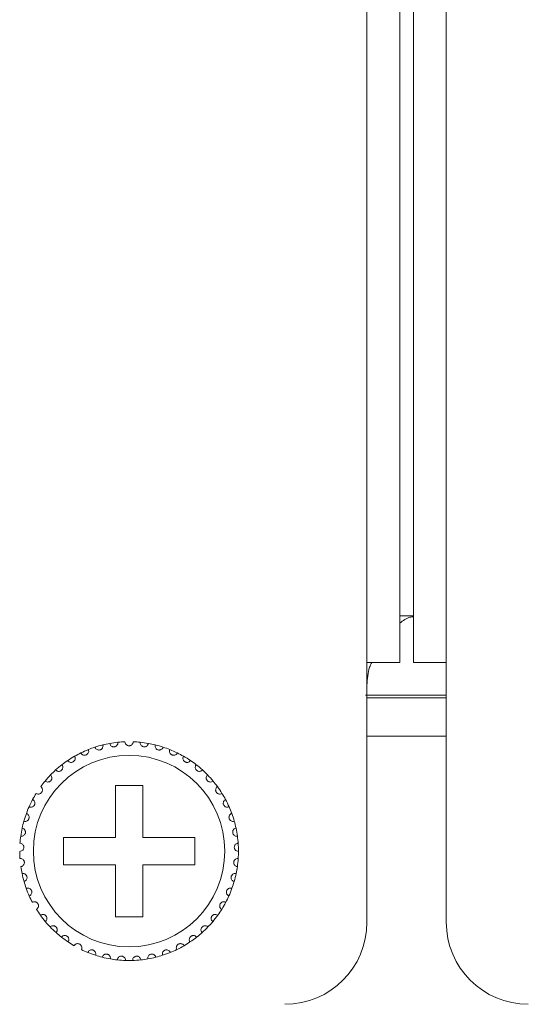
# Model space of a CAD drawing. Units: inches. Extents: x 5.5 to 67, y 6.8 to 44.3.
# Drawn here: x 19.1 to 19.8, y 23.3 to 24.7 of the extents above; entities that cross this region are included whole.
import ezdxf

# ---------------------------------------------------------------- set-up
doc = ezdxf.new("R2010")
doc.units = ezdxf.units.IN
doc.header["$MEASUREMENT"] = 0

msp = doc.modelspace()

# ---------------------------------------------------------------- linework, layer by layer
at = {"color": 7, "linetype": 'Continuous', "lineweight": 15}
for p, q in [((19.61218, 23.80333), (19.61218, 31.56333)), ((19.66018, 23.80333), (19.66018, 31.56333)), ((19.68018, 23.80333), (19.68018, 31.56333)), ((19.72818, 23.80333), (19.72818, 31.56333)), ((19.68018, 23.87133), (19.66018, 23.87133)), ((19.61218, 23.42333), (19.61218, 23.80333)), ((19.66018, 23.80333), (19.61218, 23.80333)), ((19.72818, 23.80333), (19.68018, 23.80333)), ((19.72818, 23.80333), (19.72818, 23.42333)), ((19.60998, 23.75533), (19.72818, 23.75533)), ((19.61218, 23.75133), (19.72818, 23.75133)), ((19.61218, 23.69533), (19.72818, 23.69533)), ((19.28418, 23.62333), (19.24418, 23.62333)), ((19.24418, 23.62333), (19.24418, 23.54733)), ((19.28418, 23.54733), (19.28418, 23.62333)), ((19.24418, 23.54733), (19.16818, 23.54733)), ((19.16818, 23.54733), (19.16818, 23.50733)), ((19.36018, 23.54733), (19.28418, 23.54733)), ((19.36018, 23.50733), (19.36018, 23.54733)), ((19.16818, 23.50733), (19.24418, 23.50733)), ((19.24418, 23.50733), (19.24418, 23.43133)), ((19.28418, 23.43133), (19.28418, 23.50733)), ((19.28418, 23.50733), (19.36018, 23.50733)), ((19.24418, 23.43133), (19.28418, 23.43133))]:
    msp.add_line(p, q, dxfattribs=at)
msp.add_circle((19.26418, 23.52733), 0.14, dxfattribs=at)
for centre, radius, start, end in [((19.26418, 23.52733), 0.16, 100.14872, 103.85128), ((19.26418, 23.52733), 0.16, 95.85128, 100.14872), ((19.26418, 23.52733), 0.16, 92.14872, 95.85128), ((19.26418, 23.52733), 0.16, 84.14872, 87.85128), ((19.26418, 23.52733), 0.16, 79.85128, 84.14872), ((19.26418, 23.52733), 0.16, 76.14872, 79.85128), ((19.26418, 23.52733), 0.16, 116.14872, 119.85128), ((19.26418, 23.52733), 0.16, 111.85128, 116.14872), ((19.26418, 23.52733), 0.16, 108.14872, 111.85128), ((19.26418, 23.52733), 0.16, 103.85128, 108.14872), ((19.26418, 23.52733), 0.16, 71.85128, 76.14872), ((19.26418, 23.52733), 0.16, 68.14872, 71.85128), ((19.26418, 23.52733), 0.16, 63.85128, 68.14872), ((19.26418, 23.52733), 0.16, 60.14872, 63.85128), ((19.26418, 23.52733), 0.16, 124.14872, 127.85128), ((19.26418, 23.52733), 0.16, 119.85128, 124.14872), ((19.26418, 23.52733), 0.16, 55.85128, 60.14872), ((19.26418, 23.52733), 0.16, 52.14872, 55.85128), ((19.26418, 23.52733), 0.16, 132.14872, 135.85128), ((19.26418, 23.52733), 0.16, 127.85128, 132.14872), ((19.26418, 23.52733), 0.16, 47.85128, 52.14872), ((19.26418, 23.52733), 0.16, 44.14872, 47.85128), ((19.26418, 23.52733), 0.16, 140.14872, 143.85128), ((19.26418, 23.52733), 0.16, 135.85128, 140.14872), ((19.26418, 23.52733), 0.16, 39.85128, 44.14872), ((19.26418, 23.52733), 0.16, 36.14872, 39.85128), ((19.26418, 23.52733), 0.16, 31.85128, 36.14872), ((19.26418, 23.52733), 0.16, 151.85128, 156.14872), ((19.26418, 23.52733), 0.16, 148.14872, 151.85128), ((19.26418, 23.52733), 0.16, 28.14872, 31.85128), ((19.26418, 23.52733), 0.16, 23.85128, 28.14872), ((19.26418, 23.52733), 0.16, 156.14872, 159.85128), ((19.26418, 23.52733), 0.16, 20.14872, 23.85128), ((19.26418, 23.52733), 0.16, 164.14872, 167.85128), ((19.26418, 23.52733), 0.16, 159.85128, 164.14872), ((19.26418, 23.52733), 0.16, 15.85128, 20.14872), ((19.26418, 23.52733), 0.16, 12.14872, 15.85128), ((19.26418, 23.52733), 0.16, 167.85128, 172.14872), ((19.26418, 23.52733), 0.16, 7.85128, 12.14872), ((19.26418, 23.52733), 0.16, 172.14872, 175.85128), ((19.26418, 23.52733), 0.16, 4.14872, 7.85128), ((19.26418, 23.52733), 0.16, 180.14872, 183.85128), ((19.26418, 23.52733), 0.16, 359.85128, 4.14872), ((19.26418, 23.52733), 0.16, 356.14872, 359.85128), ((19.26418, 23.52733), 0.16, 351.85128, 356.14872), ((19.26418, 23.52733), 0.16, 188.14872, 191.85128), ((19.26418, 23.52733), 0.16, 348.14872, 351.85128), ((19.26418, 23.52733), 0.16, 191.85128, 196.14872), ((19.26418, 23.52733), 0.16, 343.85128, 348.14872), ((19.26418, 23.52733), 0.16, 196.14872, 199.85128), ((19.26418, 23.52733), 0.16, 199.85128, 204.14872), ((19.26418, 23.52733), 0.16, 335.85128, 340.14872), ((19.26418, 23.52733), 0.16, 340.14872, 343.85128), ((19.26418, 23.52733), 0.16, 204.14872, 207.85128), ((19.26418, 23.52733), 0.16, 332.14872, 335.85128), ((19.26418, 23.52733), 0.16, 212.14872, 215.85128), ((19.26418, 23.52733), 0.16, 324.14872, 327.85128), ((19.26418, 23.52733), 0.16, 327.85128, 332.14872), ((19.26418, 23.52733), 0.16, 215.85128, 220.14872), ((19.26418, 23.52733), 0.16, 319.85128, 324.14872), ((19.26418, 23.52733), 0.16, 220.14872, 223.85128), ((19.26418, 23.52733), 0.16, 223.85128, 228.14872), ((19.26418, 23.52733), 0.16, 311.85128, 316.14872), ((19.26418, 23.52733), 0.16, 316.14872, 319.85128), ((19.49218, 23.42333), 0.12, 270, 0), ((19.84818, 23.42333), 0.12, 180, 270), ((19.26418, 23.52733), 0.16, 228.14872, 231.85128), ((19.26418, 23.52733), 0.16, 231.85128, 236.14872), ((19.26418, 23.52733), 0.16, 303.85128, 308.14872), ((19.26418, 23.52733), 0.16, 308.14872, 311.85128), ((19.26418, 23.52733), 0.16, 236.14872, 239.85128), ((19.26418, 23.52733), 0.16, 244.14872, 247.85128), ((19.26418, 23.52733), 0.16, 292.14872, 295.85128), ((19.26418, 23.52733), 0.16, 295.85128, 300.14872), ((19.26418, 23.52733), 0.16, 300.14872, 303.85128), ((19.26418, 23.52733), 0.16, 247.85128, 252.14872), ((19.26418, 23.52733), 0.16, 252.14872, 255.85128), ((19.26418, 23.52733), 0.16, 255.85128, 260.14872), ((19.26418, 23.52733), 0.16, 260.14872, 263.85128), ((19.26418, 23.52733), 0.16, 263.85128, 268.14872), ((19.26418, 23.52733), 0.16, 271.85128, 276.14872), ((19.26418, 23.52733), 0.16, 276.14872, 279.85128), ((19.26418, 23.52733), 0.16, 279.85128, 284.14872), ((19.26418, 23.52733), 0.16, 284.14872, 287.85128), ((19.26418, 23.52733), 0.16, 287.85128, 292.14872), ((19.26418, 23.52733), 0.16, 268.14872, 271.85128)]:
    msp.add_arc(centre, radius, start, end, dxfattribs=at)
for points, knots in [([(19.66018, 23.86083), (19.66513, 23.86445), (19.67178, 23.86932), (19.67847, 23.86997), (19.68018, 23.87013)], [0, 0, 0, 0, 0.7441074, 1, 1, 1, 1]), ([(19.61218, 23.7701), (19.61274, 23.7792), (19.61349, 23.7912), (19.61802, 23.80097), (19.61912, 23.80333)], [0, 0, 0, 0, 0.7585831, 1, 1, 1, 1]), ([(19.23599, 23.68483), (19.23625, 23.68393), (19.2367, 23.6824), (19.23835, 23.68082), (19.24, 23.68), (19.24165, 23.67971), (19.2432, 23.67985), (19.24461, 23.68035), (19.24597, 23.68124), (19.24726, 23.68276), (19.24795, 23.68465), (19.24789, 23.68596), (19.24787, 23.68649)], [0, 0, 0, 0, 0.173172, 0.2937729, 0.3819276, 0.4516942, 0.5218142, 0.5843525, 0.650174, 0.7543678, 0.8999745, 1, 1, 1, 1]), ([(19.27018, 23.68722), (19.27004, 23.68629), (19.26981, 23.68472), (19.2684, 23.68292), (19.26687, 23.68188), (19.26544, 23.68141), (19.26402, 23.68128), (19.26259, 23.68147), (19.26102, 23.68213), (19.25949, 23.68339), (19.25841, 23.68518), (19.25825, 23.68657), (19.25818, 23.68722)], [0, 0, 0, 0, 0.1731474, 0.2937573, 0.3819146, 0.4516773, 0.4999265, 0.5698487, 0.6394182, 0.7391728, 0.8791834, 1, 1, 1, 1]), ([(19.29237, 23.68483), (19.29211, 23.68393), (19.29166, 23.6824), (19.29001, 23.68082), (19.28835, 23.68), (19.28671, 23.67971), (19.28515, 23.67985), (19.28375, 23.68035), (19.28239, 23.68124), (19.2811, 23.68276), (19.28041, 23.68465), (19.28047, 23.68596), (19.28049, 23.68649)], [0, 0, 0, 0, 0.173172, 0.2937748, 0.3819269, 0.4516934, 0.5218135, 0.5843518, 0.6501758, 0.7543678, 0.8999745, 1, 1, 1, 1]), ([(19.19367, 23.67095), (19.19417, 23.67016), (19.19502, 23.66882), (19.19704, 23.66775), (19.19886, 23.66742), (19.20052, 23.66759), (19.20198, 23.66816), (19.20319, 23.66903), (19.20425, 23.67026), (19.20507, 23.67208), (19.20521, 23.67408), (19.2048, 23.67533), (19.20463, 23.67583)], [0, 0, 0, 0, 0.173138, 0.2937503, 0.3819099, 0.4516753, 0.5218034, 0.5843087, 0.6501402, 0.7543562, 0.8999697, 1, 1, 1, 1]), ([(19.21434, 23.67937), (19.21473, 23.67852), (19.21538, 23.67707), (19.21724, 23.67573), (19.21899, 23.67515), (19.22066, 23.67509), (19.22218, 23.67544), (19.2235, 23.67614), (19.22473, 23.67721), (19.22579, 23.67889), (19.22621, 23.68086), (19.22597, 23.68215), (19.22587, 23.68268)], [0, 0, 0, 0, 0.1731599, 0.2937734, 0.3819206, 0.4516855, 0.5218119, 0.5843294, 0.6501637, 0.7543332, 0.899956, 1, 1, 1, 1]), ([(19.31402, 23.67937), (19.31363, 23.67852), (19.31298, 23.67707), (19.31112, 23.67573), (19.30937, 23.67515), (19.3077, 23.67509), (19.30618, 23.67544), (19.30486, 23.67614), (19.30363, 23.67721), (19.30257, 23.67889), (19.30215, 23.68086), (19.30239, 23.68215), (19.30248, 23.68268)], [0, 0, 0, 0, 0.1731584, 0.293776, 0.3819231, 0.4516848, 0.5218111, 0.5843284, 0.6501626, 0.7543335, 0.8999561, 1, 1, 1, 1]), ([(19.33469, 23.67095), (19.33419, 23.67016), (19.33334, 23.66882), (19.33131, 23.66775), (19.3295, 23.66742), (19.32784, 23.66759), (19.32638, 23.66816), (19.32517, 23.66903), (19.32411, 23.67026), (19.32329, 23.67208), (19.32315, 23.67408), (19.32356, 23.67533), (19.32373, 23.67583)], [0, 0, 0, 0, 0.1731396, 0.2937519, 0.3819116, 0.451674, 0.5217991, 0.5843044, 0.6501399, 0.754356, 0.8999697, 1, 1, 1, 1]), ([(19.17436, 23.65974), (19.17497, 23.65903), (19.176, 23.65782), (19.17815, 23.65704), (19.18, 23.65697), (19.18162, 23.65737), (19.18298, 23.65813), (19.18406, 23.65916), (19.18494, 23.66053), (19.1855, 23.66244), (19.18536, 23.66444), (19.18478, 23.66562), (19.18454, 23.6661)], [0, 0, 0, 0, 0.1731462, 0.2937442, 0.381905, 0.4516814, 0.5217934, 0.58432, 0.650143, 0.7543251, 0.8999698, 1, 1, 1, 1]), ([(19.35399, 23.65974), (19.35339, 23.65903), (19.35236, 23.65782), (19.3502, 23.65704), (19.34836, 23.65697), (19.34674, 23.65737), (19.34538, 23.65813), (19.3443, 23.65916), (19.34342, 23.66053), (19.34286, 23.66244), (19.343, 23.66444), (19.34358, 23.66562), (19.34382, 23.6661)], [0, 0, 0, 0, 0.1731449, 0.2937432, 0.3819043, 0.4516809, 0.521793, 0.5843198, 0.6501446, 0.7543261, 0.8999714, 1, 1, 1, 1]), ([(19.15681, 23.64595), (19.15751, 23.64533), (19.1587, 23.64428), (19.16094, 23.6438), (19.16277, 23.64399), (19.16432, 23.64461), (19.16557, 23.64556), (19.16649, 23.64673), (19.16718, 23.6482), (19.16746, 23.65018), (19.16705, 23.65214), (19.1663, 23.65322), (19.166, 23.65367)], [0, 0, 0, 0, 0.1731567, 0.2937637, 0.381923, 0.4516994, 0.5218006, 0.5843378, 0.6501759, 0.7543395, 0.8999702, 1, 1, 1, 1]), ([(19.37155, 23.64595), (19.37085, 23.64533), (19.36966, 23.64428), (19.36742, 23.6438), (19.36558, 23.64399), (19.36404, 23.64461), (19.36279, 23.64556), (19.36187, 23.64673), (19.36118, 23.6482), (19.3609, 23.65018), (19.36131, 23.65214), (19.36206, 23.65322), (19.36236, 23.65367)], [0, 0, 0, 0, 0.1731571, 0.2937645, 0.381924, 0.4517006, 0.5217994, 0.5843368, 0.6501764, 0.7543393, 0.89997, 1, 1, 1, 1]), ([(19.14135, 23.62986), (19.14212, 23.62934), (19.14345, 23.62846), (19.14573, 23.6283), (19.14752, 23.62874), (19.14897, 23.62957), (19.15008, 23.63068), (19.15082, 23.63197), (19.1513, 23.63353), (19.15131, 23.63552), (19.15062, 23.63741), (19.14973, 23.63838), (19.14937, 23.63877)], [0, 0, 0, 0, 0.1731565, 0.2937585, 0.381909, 0.4516914, 0.5218068, 0.584341, 0.6501596, 0.7543305, 0.8999579, 1, 1, 1, 1]), ([(19.38701, 23.62986), (19.38623, 23.62934), (19.38491, 23.62846), (19.38263, 23.6283), (19.38083, 23.62874), (19.37939, 23.62957), (19.37828, 23.63068), (19.37753, 23.63197), (19.37706, 23.63353), (19.37705, 23.63552), (19.37774, 23.63741), (19.37862, 23.63838), (19.37898, 23.63877)], [0, 0, 0, 0, 0.1731595, 0.2937582, 0.3819054, 0.4516927, 0.5218053, 0.5843408, 0.650159, 0.7543291, 0.8999556, 1, 1, 1, 1]), ([(19.12827, 23.61176), (19.12912, 23.61136), (19.13055, 23.61067), (19.13283, 23.61084), (19.13454, 23.61152), (19.13586, 23.61254), (19.1368, 23.6138), (19.13737, 23.61517), (19.13762, 23.61678), (19.13735, 23.61876), (19.13641, 23.62053), (19.13539, 23.62137), (19.13498, 23.62171)], [0, 0, 0, 0, 0.1731536, 0.2937566, 0.3819276, 0.4516679, 0.521813, 0.5843194, 0.6501781, 0.7543543, 0.8999662, 1, 1, 1, 1]), ([(19.40009, 23.61176), (19.39924, 23.61136), (19.39781, 23.61067), (19.39552, 23.61084), (19.39381, 23.61152), (19.3925, 23.61254), (19.39156, 23.6138), (19.39099, 23.61517), (19.39074, 23.61678), (19.39101, 23.61876), (19.39195, 23.62053), (19.39297, 23.62137), (19.39338, 23.62171)], [0, 0, 0, 0, 0.1731544, 0.2937528, 0.3819268, 0.451665, 0.5218143, 0.5843198, 0.6501788, 0.7543555, 0.8999692, 1, 1, 1, 1]), ([(19.11784, 23.59203), (19.11874, 23.59174), (19.12025, 23.59126), (19.12249, 23.59174), (19.12409, 23.59266), (19.12525, 23.59386), (19.12601, 23.59523), (19.12637, 23.59667), (19.1264, 23.5983), (19.12586, 23.60022), (19.12468, 23.60184), (19.12356, 23.60253), (19.1231, 23.60281)], [0, 0, 0, 0, 0.1731562, 0.2937603, 0.3819257, 0.451693, 0.5218205, 0.5843398, 0.650146, 0.7543631, 0.8999783, 1, 1, 1, 1]), ([(19.41052, 23.59203), (19.40962, 23.59174), (19.40811, 23.59126), (19.40587, 23.59174), (19.40427, 23.59266), (19.40311, 23.59386), (19.40235, 23.59523), (19.40199, 23.59667), (19.40196, 23.5983), (19.4025, 23.60022), (19.40368, 23.60184), (19.4048, 23.60253), (19.40526, 23.60281)], [0, 0, 0, 0, 0.1731564, 0.2937582, 0.3819261, 0.4516892, 0.5218183, 0.5843377, 0.6501441, 0.7543614, 0.8999782, 1, 1, 1, 1]), ([(19.11026, 23.57103), (19.11119, 23.57087), (19.11275, 23.57061), (19.1149, 23.5714), (19.11636, 23.57253), (19.11734, 23.57387), (19.1179, 23.57534), (19.11806, 23.57682), (19.11786, 23.57843), (19.11706, 23.58026), (19.11567, 23.5817), (19.11446, 23.58223), (19.11397, 23.58244)], [0, 0, 0, 0, 0.1731537, 0.2937591, 0.381933, 0.4516843, 0.5218232, 0.584354, 0.650173, 0.754347, 0.8999847, 1, 1, 1, 1]), ([(19.4181, 23.57103), (19.41717, 23.57087), (19.41561, 23.57061), (19.41345, 23.5714), (19.412, 23.57253), (19.41101, 23.57387), (19.41046, 23.57534), (19.41029, 23.57682), (19.4105, 23.57843), (19.4113, 23.58026), (19.41269, 23.5817), (19.4139, 23.58223), (19.41439, 23.58244)], [0, 0, 0, 0, 0.1731553, 0.2937625, 0.381936, 0.451687, 0.5218233, 0.5843541, 0.6501728, 0.7543474, 0.8999809, 1, 1, 1, 1]), ([(19.10568, 23.54918), (19.10661, 23.54916), (19.1082, 23.54911), (19.11022, 23.55019), (19.11151, 23.55152), (19.11229, 23.55299), (19.11264, 23.55451), (19.1126, 23.556), (19.11217, 23.55757), (19.11112, 23.55927), (19.10954, 23.5605), (19.10828, 23.56086), (19.10776, 23.561)], [0, 0, 0, 0, 0.1731565, 0.293746, 0.3819181, 0.4516962, 0.5218034, 0.5843181, 0.6501583, 0.7543518, 0.8999766, 1, 1, 1, 1]), ([(19.42268, 23.54918), (19.42174, 23.54916), (19.42016, 23.54911), (19.41813, 23.55019), (19.41685, 23.55152), (19.41606, 23.55299), (19.41571, 23.55451), (19.41576, 23.556), (19.41618, 23.55757), (19.41723, 23.55927), (19.41881, 23.5605), (19.42008, 23.56086), (19.4206, 23.561)], [0, 0, 0, 0, 0.1731542, 0.2937459, 0.381918, 0.4516961, 0.5218027, 0.5843173, 0.6501582, 0.7543518, 0.8999765, 1, 1, 1, 1]), ([(19.10418, 23.52691), (19.10511, 23.52702), (19.10669, 23.52719), (19.10854, 23.52855), (19.10963, 23.53003), (19.1102, 23.5316), (19.11034, 23.53316), (19.11008, 23.53462), (19.10945, 23.53612), (19.10817, 23.53766), (19.10643, 23.53866), (19.10513, 23.53883), (19.1046, 23.5389)], [0, 0, 0, 0, 0.1731528, 0.2937742, 0.3818983, 0.4516977, 0.5217843, 0.5843148, 0.6501582, 0.754354, 0.8999672, 1, 1, 1, 1]), ([(19.42418, 23.52691), (19.42325, 23.52702), (19.42167, 23.52719), (19.41982, 23.52855), (19.41873, 23.53003), (19.41816, 23.5316), (19.41802, 23.53316), (19.41828, 23.53462), (19.41891, 23.53612), (19.42019, 23.53766), (19.42193, 23.53866), (19.42323, 23.53883), (19.42376, 23.5389)], [0, 0, 0, 0, 0.1731534, 0.2937753, 0.381898, 0.4516977, 0.5217845, 0.5843152, 0.6501589, 0.7543533, 0.8999692, 1, 1, 1, 1]), ([(19.10579, 23.50465), (19.1067, 23.50488), (19.10824, 23.50528), (19.10989, 23.50687), (19.11076, 23.5085), (19.11111, 23.51013), (19.11102, 23.51169), (19.11057, 23.51311), (19.10973, 23.5145), (19.10825, 23.51584), (19.10639, 23.5166), (19.10508, 23.51659), (19.10454, 23.51658)], [0, 0, 0, 0, 0.1731584, 0.2937585, 0.3819139, 0.4516943, 0.5218022, 0.5843145, 0.6501447, 0.7543437, 0.8999691, 1, 1, 1, 1]), ([(19.42256, 23.50465), (19.42166, 23.50488), (19.42012, 23.50528), (19.41847, 23.50687), (19.4176, 23.5085), (19.41725, 23.51013), (19.41734, 23.51169), (19.41779, 23.51311), (19.41863, 23.5145), (19.42011, 23.51584), (19.42197, 23.5166), (19.42328, 23.51659), (19.42382, 23.51658)], [0, 0, 0, 0, 0.1731601, 0.2937597, 0.3819149, 0.4516944, 0.5218019, 0.5843139, 0.6501455, 0.7543422, 0.8999671, 1, 1, 1, 1]), ([(19.11049, 23.48283), (19.11136, 23.48318), (19.11283, 23.48379), (19.11423, 23.4856), (19.11487, 23.48733), (19.11499, 23.48899), (19.11469, 23.49053), (19.11404, 23.49187), (19.11302, 23.49313), (19.11137, 23.49425), (19.10942, 23.49474), (19.10812, 23.49455), (19.10759, 23.49447)], [0, 0, 0, 0, 0.1731486, 0.2937552, 0.3819116, 0.4516743, 0.5217925, 0.584314, 0.6501775, 0.7543495, 0.8999691, 1, 1, 1, 1]), ([(19.41787, 23.48283), (19.417, 23.48318), (19.41553, 23.48379), (19.41412, 23.4856), (19.41349, 23.48733), (19.41337, 23.48899), (19.41367, 23.49053), (19.41432, 23.49187), (19.41534, 23.49313), (19.41699, 23.49425), (19.41894, 23.49474), (19.42024, 23.49455), (19.42077, 23.49447)], [0, 0, 0, 0, 0.1731465, 0.2937547, 0.381911, 0.4516738, 0.5217926, 0.5843141, 0.6501776, 0.7543518, 0.8999714, 1, 1, 1, 1]), ([(19.11818, 23.46187), (19.11899, 23.46235), (19.12036, 23.46315), (19.1215, 23.46514), (19.12189, 23.46694), (19.12178, 23.4686), (19.12127, 23.47008), (19.12044, 23.47132), (19.11925, 23.47242), (19.11746, 23.47331), (19.11546, 23.47352), (19.1142, 23.47315), (19.11369, 23.473)], [0, 0, 0, 0, 0.1731605, 0.2937642, 0.3819162, 0.4516907, 0.5217899, 0.5843414, 0.6501475, 0.7543399, 0.8999639, 1, 1, 1, 1]), ([(19.41018, 23.46187), (19.40937, 23.46235), (19.408, 23.46315), (19.40686, 23.46514), (19.40647, 23.46694), (19.40658, 23.4686), (19.40709, 23.47008), (19.40792, 23.47132), (19.40911, 23.47242), (19.4109, 23.47331), (19.4129, 23.47352), (19.41416, 23.47315), (19.41467, 23.473)], [0, 0, 0, 0, 0.1731586, 0.2937636, 0.3819162, 0.4516909, 0.52179, 0.5843433, 0.6501451, 0.7543399, 0.8999639, 1, 1, 1, 1]), ([(19.12871, 23.44219), (19.12945, 23.44277), (19.13069, 23.44376), (19.13155, 23.44588), (19.13168, 23.44772), (19.13134, 23.44935), (19.13062, 23.45075), (19.12963, 23.45186), (19.1283, 23.45279), (19.1264, 23.45341), (19.1244, 23.45334), (19.1232, 23.4528), (19.12271, 23.45258)], [0, 0, 0, 0, 0.1731527, 0.2937543, 0.3819369, 0.4516961, 0.5217972, 0.5843285, 0.6501561, 0.7543524, 0.8999706, 1, 1, 1, 1]), ([(19.39965, 23.44219), (19.39891, 23.44277), (19.39767, 23.44376), (19.39681, 23.44588), (19.39668, 23.44772), (19.39702, 23.44935), (19.39773, 23.45075), (19.39873, 23.45186), (19.40006, 23.45279), (19.40196, 23.45341), (19.40396, 23.45334), (19.40516, 23.4528), (19.40565, 23.45258)], [0, 0, 0, 0, 0.1731524, 0.2937547, 0.3819369, 0.4516954, 0.5217963, 0.5843296, 0.6501571, 0.7543532, 0.8999686, 1, 1, 1, 1]), ([(19.14188, 23.42417), (19.14253, 23.42484), (19.14362, 23.42599), (19.14417, 23.42822), (19.14405, 23.43006), (19.14348, 23.43163), (19.14258, 23.43291), (19.14145, 23.43387), (19.13999, 23.4346), (19.13803, 23.43496), (19.13605, 23.43461), (19.13494, 23.43391), (19.13449, 23.43362)], [0, 0, 0, 0, 0.1731512, 0.2937678, 0.3819073, 0.451703, 0.521808, 0.5843213, 0.6501666, 0.7543534, 0.8999718, 1, 1, 1, 1]), ([(19.38648, 23.42417), (19.38583, 23.42484), (19.38474, 23.42599), (19.38419, 23.42822), (19.38431, 23.43006), (19.38488, 23.43163), (19.38578, 23.43291), (19.38691, 23.43387), (19.38836, 23.4346), (19.39033, 23.43496), (19.3923, 23.43461), (19.39341, 23.43391), (19.39387, 23.43362)], [0, 0, 0, 0, 0.1731505, 0.2937673, 0.3819067, 0.4517011, 0.5218057, 0.5843188, 0.6501639, 0.7543502, 0.8999681, 1, 1, 1, 1]), ([(19.15743, 23.40815), (19.15797, 23.40891), (19.1589, 23.4102), (19.15913, 23.41248), (19.15876, 23.41428), (19.15798, 23.41576), (19.15691, 23.4169), (19.15565, 23.41769), (19.15411, 23.41822), (19.15211, 23.4183), (19.1502, 23.41768), (19.1492, 23.41683), (19.1488, 23.41648)], [0, 0, 0, 0, 0.173159, 0.2937787, 0.3819315, 0.4516726, 0.5217868, 0.5843089, 0.6501468, 0.7543393, 0.8999541, 1, 1, 1, 1]), ([(19.37093, 23.40815), (19.37039, 23.40891), (19.36946, 23.4102), (19.36923, 23.41248), (19.3696, 23.41428), (19.37038, 23.41576), (19.37145, 23.4169), (19.37271, 23.41769), (19.37425, 23.41822), (19.37624, 23.4183), (19.37815, 23.41768), (19.37915, 23.41683), (19.37956, 23.41648)], [0, 0, 0, 0, 0.1731596, 0.293779, 0.3819322, 0.451673, 0.5217871, 0.5843063, 0.6501468, 0.7543363, 0.8999506, 1, 1, 1, 1]), ([(19.17505, 23.39445), (19.17549, 23.39528), (19.17622, 23.39669), (19.17614, 23.39898), (19.17551, 23.40071), (19.17454, 23.40206), (19.17332, 23.40305), (19.17196, 23.40366), (19.17036, 23.40397), (19.16838, 23.40377), (19.16657, 23.40289), (19.1657, 23.4019), (19.16535, 23.4015)], [0, 0, 0, 0, 0.1731664, 0.2937724, 0.3819247, 0.4516845, 0.5218003, 0.5843329, 0.6501616, 0.7543528, 0.8999865, 1, 1, 1, 1]), ([(19.35331, 23.39445), (19.35287, 23.39528), (19.35214, 23.39669), (19.35222, 23.39898), (19.35284, 23.40071), (19.35382, 23.40206), (19.35504, 23.40305), (19.3564, 23.40366), (19.358, 23.40397), (19.35998, 23.40377), (19.36178, 23.40289), (19.36266, 23.4019), (19.36301, 23.4015)], [0, 0, 0, 0, 0.1731665, 0.2937728, 0.3819252, 0.4516868, 0.5218027, 0.5843325, 0.6501612, 0.7543525, 0.8999864, 1, 1, 1, 1]), ([(19.19441, 23.38334), (19.19473, 23.38422), (19.19526, 23.38572), (19.19486, 23.38797), (19.194, 23.3896), (19.19284, 23.39081), (19.1915, 23.39161), (19.19007, 23.39203), (19.18845, 23.39211), (19.18651, 23.39163), (19.18484, 23.39051), (19.18412, 23.38942), (19.18382, 23.38897)], [0, 0, 0, 0, 0.1731296, 0.2937566, 0.381932, 0.4517032, 0.5218035, 0.584336, 0.6501658, 0.7543622, 0.8999752, 1, 1, 1, 1]), ([(19.21513, 23.37503), (19.21532, 23.37595), (19.21564, 23.3775), (19.21493, 23.37968), (19.21385, 23.38118), (19.21254, 23.38221), (19.2111, 23.38282), (19.20962, 23.38303), (19.208, 23.38288), (19.20615, 23.38214), (19.20466, 23.3808), (19.20409, 23.37962), (19.20386, 23.37914)], [0, 0, 0, 0, 0.1731704, 0.2937752, 0.3819201, 0.4516817, 0.521794, 0.5843232, 0.6501524, 0.7543453, 0.8999733, 1, 1, 1, 1]), ([(19.31323, 23.37503), (19.31304, 23.37595), (19.31272, 23.3775), (19.31343, 23.37968), (19.31451, 23.38118), (19.31582, 23.38221), (19.31726, 23.38282), (19.31874, 23.38303), (19.32036, 23.38288), (19.32221, 23.38214), (19.3237, 23.3808), (19.32427, 23.37962), (19.3245, 23.37914)], [0, 0, 0, 0, 0.1731704, 0.2937744, 0.3819177, 0.4516794, 0.5217978, 0.5843239, 0.6501532, 0.7543461, 0.8999743, 1, 1, 1, 1]), ([(19.33395, 23.38334), (19.33363, 23.38422), (19.3331, 23.38572), (19.3335, 23.38797), (19.33436, 23.3896), (19.33552, 23.39081), (19.33686, 23.39161), (19.33829, 23.39203), (19.33991, 23.39211), (19.34185, 23.39163), (19.34352, 23.39051), (19.34424, 23.38942), (19.34454, 23.38897)], [0, 0, 0, 0, 0.1731295, 0.293756, 0.3819314, 0.4517048, 0.521805, 0.5843374, 0.6501673, 0.7543609, 0.8999738, 1, 1, 1, 1]), ([(19.2368, 23.36969), (19.23686, 23.37062), (19.23697, 23.37221), (19.23596, 23.37426), (19.23468, 23.3756), (19.23324, 23.37643), (19.23173, 23.37684), (19.23024, 23.37684), (19.22865, 23.37647), (19.22692, 23.37548), (19.22563, 23.37395), (19.22523, 23.37269), (19.22507, 23.37218)], [0, 0, 0, 0, 0.1731673, 0.2937568, 0.381937, 0.4516943, 0.5218173, 0.5843414, 0.6501673, 0.7543483, 0.8999631, 1, 1, 1, 1]), ([(19.25901, 23.36741), (19.25894, 23.36834), (19.25882, 23.36993), (19.25753, 23.37183), (19.25608, 23.37297), (19.25454, 23.37359), (19.25299, 23.37378), (19.25151, 23.37358), (19.24999, 23.373), (19.24842, 23.37177), (19.24735, 23.37007), (19.24713, 23.36878), (19.24704, 23.36825)], [0, 0, 0, 0, 0.1731529, 0.2937672, 0.3819201, 0.451678, 0.5217986, 0.5843245, 0.6501594, 0.7543542, 0.8999715, 1, 1, 1, 1]), ([(19.26935, 23.36741), (19.26942, 23.36834), (19.26954, 23.36993), (19.27083, 23.37183), (19.27228, 23.37297), (19.27382, 23.37359), (19.27537, 23.37378), (19.27685, 23.37358), (19.27837, 23.373), (19.27994, 23.37177), (19.28101, 23.37007), (19.28123, 23.36878), (19.28132, 23.36825)], [0, 0, 0, 0, 0.1731532, 0.2937676, 0.3819207, 0.4516787, 0.5217994, 0.5843253, 0.6501576, 0.7543526, 0.8999713, 1, 1, 1, 1]), ([(19.29155, 23.36969), (19.29149, 23.37062), (19.29139, 23.37221), (19.2924, 23.37426), (19.29368, 23.3756), (19.29512, 23.37643), (19.29663, 23.37684), (19.29812, 23.37684), (19.29971, 23.37647), (19.30144, 23.37548), (19.30273, 23.37395), (19.30313, 23.37269), (19.30329, 23.37218)], [0, 0, 0, 0, 0.1731669, 0.2937562, 0.3819361, 0.4516933, 0.5218162, 0.5843401, 0.6501688, 0.7543497, 0.8999641, 1, 1, 1, 1])]:
    msp.add_open_spline(points, degree=3, knots=knots, dxfattribs=at)

doc.saveas('drawing.dxf')
